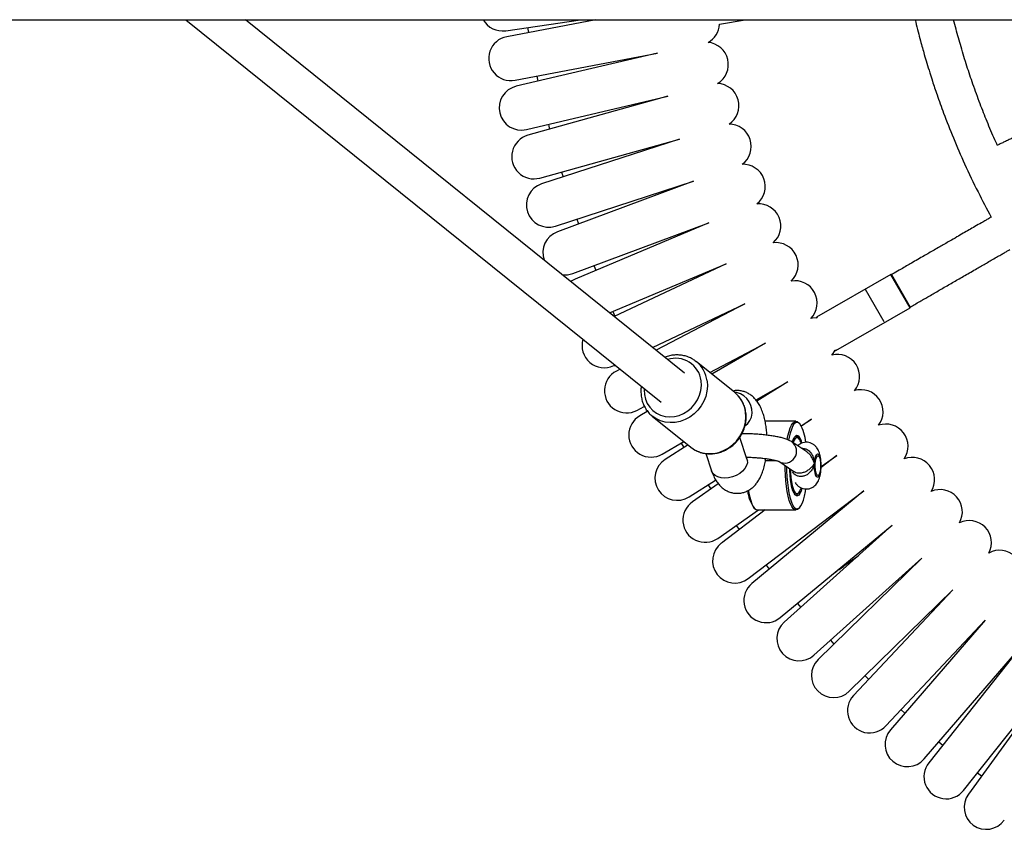
# Model space of a CAD drawing. Units: millimetres. Extents: x -12135 to -2905, y -2292 to 9433.
# Drawn here: x -8697 to -8276, y 819 to 1166 of the extents above; entities that cross this region are included whole.
import ezdxf

# ---------------------------------------------------------------- set-up
doc = ezdxf.new("R2010")
doc.units = ezdxf.units.MM

msp = doc.modelspace()

# ---------------------------------------------------------------- linework, layer by layer
at = {"color": 7, "linetype": 'Continuous', "lineweight": 25}
for p, q in [((-9275.37, 1165.99), (-3835.37, 1165.99)), ((-8625.93, 1165.99), (-8422.6, 1002.23)), ((-8412.57, 1014.69), (-8600.43, 1165.99)), ((-8489.05, 1161.27), (-8457.1, 1165.99)), ((-8450.44, 1165.99), (-8488.62, 1158.71)), ((-8479.66, 1162.65), (-8479.3, 1160.48)), ((-8397.59, 1164.04), (-8386.56, 1165.99)), ((-8485.06, 1140.04), (-8424.08, 1151.67)), ((-8424.08, 1151.67), (-8484.52, 1137.5)), ((-8475.74, 1141.82), (-8475.28, 1139.67)), ((-8480.18, 1119), (-8419.74, 1133.18)), ((-8419.74, 1133.18), (-8479.53, 1116.48)), ((-8474.42, 1098.18), (-8414.63, 1114.88)), ((-8414.63, 1114.88), (-8473.67, 1095.69)), ((-8465.14, 1100.77), (-8464.5, 1098.67)), ((-8467.8, 1077.62), (-8408.76, 1096.81)), ((-8408.76, 1096.81), (-8466.94, 1075.17)), ((-8460.32, 1057.36), (-8402.14, 1079)), ((-8402.14, 1079), (-8459.36, 1054.94)), ((-8458.63, 1080.6), (-8457.91, 1078.53)), ((-8444.64, 1040.52), (-8394.78, 1061.48)), ((-8394.78, 1061.48), (-8442.68, 1038.94)), ((-8451.29, 1060.72), (-8450.48, 1058.68)), ((-8324.34, 1056.92), (-8356.04, 1038.62)), ((-8324.07, 1056.85), (-8316.02, 1042.91)), ((-8327.11, 1036.56), (-8335.11, 1050.42)), ((-8443.25, 1041.1), (-8442.36, 1039.09)), ((-8426.22, 1025.69), (-8386.69, 1044.29)), ((-8386.69, 1044.29), (-8424.67, 1024.43)), ((-8347.79, 1024.33), (-8316.09, 1042.63)), ((-8356.07, 1038.27), (-8356.11, 1038.35)), ((-8401.76, 1014.97), (-8377.88, 1027.45)), ((-8377.88, 1027.45), (-8400.82, 1014.21)), ((-8348.06, 1024.41), (-8348.1, 1024.48)), ((-8408, 1019.98), (-8407.52, 1019.61)), ((-8391.03, 1006.33), (-8407.52, 1019.61)), ((-8442.85, 1017.86), (-8442.32, 1018.11)), ((-8440.14, 1016.35), (-8441.7, 1015.53)), ((-8381.93, 1003.18), (-8368.38, 1011)), ((-8368.38, 1011), (-8381.55, 1002.64)), ((-8390.32, 1005.71), (-8391.03, 1006.33)), ((-8432.89, 998.69), (-8429.77, 1000.33)), ((-8428.46, 998.25), (-8431.64, 996.41)), ((-8426.34, 996.24), (-8409.85, 982.97)), ((-8362.66, 992.13), (-8358.2, 994.96)), ((-8358.2, 994.96), (-8362.55, 991.93)), ((-8386.64, 992.16), (-8386.36, 992.38)), ((-8364.89, 994.07), (-8378.09, 994.07)), ((-8363.28, 992.98), (-8363.73, 993.46)), ((-8385.83, 977.93), (-8388.93, 987.12)), ((-8363.67, 986.68), (-8364.13, 987.17)), ((-8422.14, 979.96), (-8412.81, 985.35)), ((-8411.04, 983.93), (-8420.8, 977.74)), ((-8413.92, 984.7), (-8412.78, 982.82)), ((-8409.85, 982.97), (-8408.89, 982.27)), ((-8360.23, 980.92), (-8366.68, 985.23)), ((-8403.5, 980.28), (-8400.99, 972.81)), ((-8355.14, 979.15), (-8355.32, 979.34)), ((-8347.36, 979.35), (-8354.11, 974.23)), ((-8354.1, 974.67), (-8347.36, 979.35)), ((-8377.92, 977.21), (-8373.18, 977.21)), ((-8372.24, 976.92), (-8365.79, 972.61)), ((-8410.61, 961.69), (-8399.3, 968.87)), ((-8355.32, 970.79), (-8355.14, 970.99)), ((-8398.13, 967.2), (-8409.18, 959.53)), ((-8402.48, 966.86), (-8401.26, 965.03)), ((-8385.32, 926.69), (-8335.87, 964.22)), ((-8335.87, 964.22), (-8383.7, 924.65)), ((-8364.13, 962.97), (-8363.67, 963.45)), ((-8382.99, 957.16), (-8382.54, 956.67)), ((-8363.73, 956.67), (-8363.28, 957.16)), ((-8398.33, 943.93), (-8380.86, 956.07)), ((-8378.04, 956.07), (-8396.8, 941.82)), ((-8381.38, 956.07), (-8364.89, 956.07)), ((-8390.42, 949.43), (-8389.13, 947.65)), ((-8371.59, 910.01), (-8323.76, 949.58)), ((-8323.76, 949.58), (-8369.89, 908.04)), ((-8357.18, 893.92), (-8311.05, 935.46)), ((-8311.05, 935.46), (-8355.4, 892.03)), ((-8377.64, 932.52), (-8376.27, 930.8)), ((-8342.1, 878.45), (-8297.75, 921.88)), ((-8297.75, 921.88), (-8340.25, 876.63)), ((-8364.28, 916.06), (-8362.84, 914.39)), ((-8326.4, 863.63), (-8283.9, 908.88)), ((-8283.9, 908.88), (-8324.46, 861.89)), ((-8350.13, 900.27), (-8348.62, 898.67)), ((-8310.08, 849.47), (-8269.52, 896.46)), ((-8269.52, 896.46), (-8308.08, 847.82)), ((-8335.32, 885.09), (-8333.75, 883.55)), ((-8293.19, 836.01), (-8254.63, 884.66)), ((-8254.63, 884.66), (-8291.12, 834.44)), ((-8319.9, 870.55), (-8318.26, 869.07)), ((-8303.78, 856.77), (-8302.09, 855.37)), ((-8287.2, 843.57), (-8285.45, 842.24))]:
    msp.add_line(p, q, dxfattribs=at)
at = {"color": 8, "linetype": 'Continuous', "lineweight": 25}
for p, q in [((-8316.09, 1042.63), (-8324.34, 1056.92)), ((-8356.04, 1038.62), (-8355.8, 1038.21)), ((-8348.03, 1024.75), (-8347.79, 1024.33)), ((-8377.91, 977.21), (-8373.21, 977.21))]:
    msp.add_line(p, q, dxfattribs=at)
at = {"color": 7, "linetype": 'Continuous', "lineweight": 25, "flags": 128}
for points in [[(-8470.79, 1121.2), (-8470.59, 1120.4), (-8470.25, 1119.07)], [(-8459.36, 1054.94), (-8461, 1054.06), (-8461.24, 1053.89)], [(-8356.07, 1038.27), (-8357.81, 1038.21), (-8358.56, 1038.08)], [(-8349.52, 1022.42), (-8349.03, 1023), (-8348.1, 1024.48)], [(-8368.62, 986.29), (-8368.3, 987.88), (-8367.84, 989.67), (-8367.33, 991.19), (-8366.78, 992.41), (-8366.18, 993.31), (-8365.57, 993.86), (-8364.94, 994.07), (-8364.31, 993.92), (-8363.69, 993.42)], [(-8363.24, 992.94), (-8363.85, 993.43), (-8364.48, 993.57), (-8365.11, 993.34), (-8365.72, 992.76), (-8366.3, 991.84), (-8366.85, 990.59), (-8367.35, 989.03), (-8367.8, 987.21), (-8368.03, 986.03)], [(-8366.42, 985.06), (-8366.09, 986.05), (-8365.63, 987.05), (-8365.14, 987.71), (-8364.62, 988.04), (-8364.1, 988.01), (-8363.58, 987.62)], [(-8363.65, 986.66), (-8364.15, 987.02), (-8364.66, 987.02), (-8365.16, 986.66), (-8365.64, 985.95), (-8366.08, 984.9), (-8366.09, 984.84)], [(-8365.42, 987.37), (-8365.12, 987.53), (-8364.61, 987.51), (-8364.1, 987.14)], [(-8364.1, 987.14), (-8364.61, 987.51), (-8365.12, 987.53), (-8365.42, 987.37)], [(-8356.98, 975.95), (-8356.86, 977.25), (-8356.66, 978.38), (-8356.38, 979.27), (-8356.05, 979.84), (-8355.69, 980.07), (-8355.33, 979.92), (-8354.99, 979.41), (-8354.7, 978.58), (-8354.48, 977.49), (-8354.35, 976.22), (-8354.31, 974.86), (-8354.38, 973.52), (-8354.54, 972.3), (-8354.78, 971.28), (-8355.09, 970.54), (-8355.44, 970.13), (-8355.8, 970.1), (-8356.16, 970.43), (-8356.47, 971.1), (-8356.73, 972.07), (-8356.91, 973.27), (-8356.99, 974.59), (-8356.98, 975.95)], [(-8356.59, 975.82), (-8356.48, 977.02), (-8356.28, 978.05), (-8356.01, 978.81), (-8355.69, 979.24), (-8355.35, 979.3), (-8355.02, 978.98), (-8354.73, 978.32), (-8354.5, 977.36), (-8354.36, 976.21), (-8354.32, 974.95), (-8354.38, 973.7), (-8354.54, 972.58), (-8354.78, 971.67), (-8355.08, 971.07), (-8355.41, 970.82), (-8355.75, 970.95), (-8356.06, 971.45), (-8356.32, 972.27), (-8356.5, 973.33), (-8356.6, 974.55), (-8356.59, 975.82)], [(-8363.73, 956.67), (-8364.21, 956.27), (-8364.84, 956.07), (-8365.47, 956.22), (-8366.08, 956.72), (-8366.68, 957.56), (-8367.24, 958.73), (-8367.76, 960.2), (-8368.23, 961.95), (-8368.63, 963.94), (-8368.97, 966.14), (-8369.22, 968.51), (-8369.4, 971), (-8369.49, 973.56), (-8369.51, 975.1)], [(-8368.9, 974.69), (-8368.87, 972.82), (-8368.75, 970.28), (-8368.54, 967.84), (-8368.26, 965.54), (-8367.9, 963.43), (-8367.47, 961.54), (-8366.98, 959.92), (-8366.45, 958.59), (-8365.87, 957.58), (-8365.26, 956.91), (-8364.64, 956.59), (-8364.01, 956.64), (-8363.39, 957.04), (-8362.79, 957.79), (-8362.22, 958.88), (-8361.7, 960.29), (-8361.22, 961.98), (-8360.81, 963.93), (-8360.62, 965.07)], [(-8362.31, 965.31), (-8362.71, 964.09), (-8363.17, 963.09), (-8363.67, 962.42), (-8364.19, 962.1), (-8364.71, 962.13), (-8365.22, 962.51), (-8365.71, 963.24), (-8366.17, 964.29), (-8366.58, 965.63), (-8366.92, 967.23), (-8367.2, 969.04), (-8367.41, 971.02), (-8367.53, 973.11), (-8367.55, 973.79)], [(-8367.3, 973.62), (-8367.22, 971.97), (-8367.05, 970), (-8366.79, 968.19), (-8366.47, 966.59), (-8366.08, 965.24), (-8365.64, 964.19), (-8365.16, 963.48), (-8364.66, 963.11), (-8364.15, 963.11), (-8363.65, 963.48), (-8363.17, 964.19), (-8362.73, 965.24), (-8362.65, 965.48)], [(-8385.21, 964.46), (-8385.12, 963.94), (-8384.72, 961.95), (-8384.25, 960.2), (-8383.73, 958.73), (-8383.17, 957.56), (-8382.57, 956.72), (-8381.96, 956.22), (-8381.38, 956.07)]]:
    msp.add_lwpolyline(points, dxfattribs=at)
at = {"color": 8, "linetype": 'Continuous', "lineweight": 25, "flags": 128}
for points in [[(-8429.83, 1008.05), (-8429.86, 1007.56), (-8429.74, 1005.51), (-8429.29, 1003.55), (-8428.52, 1001.72), (-8427.45, 1000.07), (-8426.12, 998.65), (-8424.55, 997.5), (-8422.79, 996.65), (-8420.89, 996.12), (-8418.9, 995.92), (-8416.87, 996.07), (-8414.87, 996.56), (-8412.93, 997.37), (-8411.13, 998.48), (-8409.5, 999.87), (-8408.09, 1001.49), (-8406.94, 1003.3), (-8406.08, 1005.25), (-8405.53, 1007.29), (-8405.32, 1009.36), (-8405.43, 1011.4), (-8405.43, 1011.4)], [(-8402.91, 1011.32), (-8402.77, 1009.14), (-8402.96, 1006.92), (-8403.48, 1004.73), (-8404.32, 1002.62), (-8405.45, 1000.63), (-8406.85, 998.81), (-8408.48, 997.2), (-8410.32, 995.84), (-8412.31, 994.77), (-8414.41, 994.01), (-8416.56, 993.57), (-8418.73, 993.47), (-8420.85, 993.71), (-8422.88, 994.28), (-8424.77, 995.17), (-8426.34, 996.25)], [(-8386.36, 992.38), (-8385.53, 993.13), (-8384.59, 994.4), (-8383.96, 995.88), (-8383.67, 997.5), (-8383.73, 999.17), (-8384.14, 1000.82), (-8384.88, 1002.37), (-8385.92, 1003.76), (-8387.2, 1004.91), (-8388.67, 1005.77), (-8390.26, 1006.31), (-8391.19, 1006.46)], [(-8408.89, 982.27), (-8408.29, 981.89), (-8406.39, 981), (-8404.36, 980.43), (-8402.24, 980.19), (-8400.08, 980.29), (-8397.92, 980.73), (-8395.82, 981.49), (-8393.83, 982.57), (-8392, 983.92), (-8390.36, 985.53), (-8388.96, 987.35), (-8387.83, 989.34), (-8386.99, 991.45), (-8386.47, 993.64), (-8386.28, 995.86), (-8386.42, 998.04)], [(-8385.83, 977.93), (-8385.7, 977.45), (-8385.67, 976.28), (-8386, 975.07), (-8386.68, 973.87), (-8387.68, 972.74), (-8388.94, 971.73), (-8390.41, 970.9), (-8392.02, 970.27), (-8393.69, 969.88), (-8395.35, 969.75)], [(-8395.35, 969.75), (-8396.92, 969.88), (-8398.33, 970.27), (-8399.51, 970.9), (-8400.4, 971.73), (-8400.96, 972.74), (-8400.99, 972.81)]]:
    msp.add_lwpolyline(points, dxfattribs=at)
at = {"color": 7, "linetype": 'Continuous', "lineweight": 25}
for centre, radius, start, end in [((-8490.44, 1170.67), 9.5, 209.5109, 278.4), ((-8407.07, 1164.59), 9.5, 298.7404, 356.704), ((-8486.84, 1149.37), 9.5, 100.8, 280.8), ((-8403.29, 1146.79), 9.5, 301.1404, 85.2596), ((-8482.35, 1128.25), 9.5, 103.2, 283.2), ((-8398.77, 1129.17), 9.5, 303.5404, 87.6596), ((-8393.51, 1111.75), 9.5, 305.9404, 90.0596), ((-8476.98, 1107.33), 9.5, 105.6, 285.6), ((-8387.52, 1094.57), 9.5, 308.3404, 92.4596), ((-8470.73, 1086.66), 9.5, 108, 288), ((-8380.83, 1077.65), 9.5, 310.7404, 94.8596), ((-8463.63, 1066.26), 9.5, 110.4, 200.0928), ((-8373.43, 1061.03), 9.5, 313.1404, 97.2596), ((-8463.63, 1066.26), 9.5, 262.2121, 290.4), ((-8365.34, 1044.73), 9.5, 315.5404, 99.6596), ((-8324.24, 1056.75), 0.2, 30, 120), ((-8316.19, 1042.81), 0.2, 300, 30), ((-8355.94, 1038.45), 0.2, 120, 210), ((-8446.9, 1026.46), 9.5, 163.6234, 295.2), ((-8347.89, 1024.51), 0.2, 210, 300), ((-8347.15, 1013.22), 9.5, 320.3404, 104.4596), ((-8437.3, 1007.11), 9.5, 117.6, 297.6), ((-8337.08, 998.07), 9.5, 322.7404, 106.8596), ((-8426.89, 988.19), 9.5, 120, 300), ((-8378.82, 983.38), 18.28, 5.3198, 31.516), ((-8326.38, 983.35), 9.5, 325.1404, 109.2596), ((-8368.69, 982.9), 6.29, 16.5498, 36.7244), ((-8369.58, 983.22), 7.44, 12.5843, 36.3065), ((-8415.7, 969.71), 9.5, 122.4, 302.4), ((-8315.08, 969.09), 9.5, 327.5404, 111.6596), ((-8303.19, 955.32), 9.5, 329.9404, 114.0596), ((-8369.75, 965.87), 15.85, 185.7055, 213.3332), ((-8364.88, 963.51), 0.927, 233.87, 324.0306), ((-8403.75, 951.73), 9.5, 124.8, 304.8), ((-8290.74, 942.05), 9.5, 332.3404, 116.4596), ((-8391.06, 934.26), 9.5, 127.2, 307.2), ((-8277.74, 929.32), 9.5, 334.7404, 118.8596), ((-8377.65, 917.33), 9.5, 129.6, 309.6), ((-8363.53, 900.98), 9.5, 132, 312), ((-8348.75, 885.24), 9.5, 134.4, 314.4), ((-8333.32, 870.13), 9.5, 136.8, 316.8), ((-8317.27, 855.68), 9.5, 139.2, 319.2), ((-8300.63, 841.91), 9.5, 141.6, 321.6), ((-8283.43, 828.86), 9.5, 144, 324)]:
    msp.add_arc(centre, radius, start, end, dxfattribs=at)
at = {"color": 8, "linetype": 'Continuous', "lineweight": 25}
for centre, radius, start, end in [((-8416.45, 1009.91), 11.12, 7.7121, 107.5169), ((-8415.66, 1009.65), 12.87, 7.4755, 50.7277), ((-8399.18, 996.37), 12.87, 7.4484, 46.4651), ((-8369.63, 981.19), 5.01, 239.387, 53.7712)]:
    msp.add_arc(centre, radius, start, end, dxfattribs=at)
at = {"color": 7, "linetype": 'Continuous', "lineweight": 25}
for points, knots in [([(-8313.91, 1165.99), (-8313.82, 1165.64), (-8313.41, 1163.9), (-8312.65, 1160.89), (-8311.69, 1157.21), (-8310.8, 1153.97), (-8309.9, 1150.78), (-8308.86, 1147.24), (-8307.7, 1143.46), (-8306.57, 1139.95), (-8305.53, 1136.79), (-8304.42, 1133.55), (-8303.15, 1129.93), (-8300.89, 1123.78), (-8297.51, 1115.14), (-8292.61, 1103.85), (-8287.24, 1092.52), (-8283.23, 1085.04), (-8281.31, 1081.47)], [0, 0, 0, 0, 0.011781, 0.058963, 0.102464, 0.137505, 0.170086, 0.211655, 0.25948, 0.300628, 0.333459, 0.369278, 0.413654, 0.460132, 0.585896, 0.719781, 0.866399, 1, 1, 1, 1]), ([(-8278.74, 1112.2), (-8279.09, 1112.97), (-8280.6, 1116.34), (-8283.09, 1122.25), (-8286.23, 1130.22), (-8289.1, 1138.12), (-8291.83, 1146.25), (-8294.23, 1154.1), (-8296.1, 1160.75), (-8297.08, 1164.65), (-8297.41, 1165.99)], [0, 0, 0, 0, 0.044424, 0.194416, 0.337071, 0.495256, 0.636689, 0.788331, 0.927477, 1, 1, 1, 1]), ([(-8239, 1131.2), (-8239.13, 1131.14), (-8239.73, 1130.85), (-8241.37, 1130.07), (-8243.99, 1128.82), (-8247.56, 1127.11), (-8251.46, 1125.25), (-8255.43, 1123.35), (-8259.35, 1121.48), (-8263.41, 1119.53), (-8267.86, 1117.41), (-8271.45, 1115.69), (-8274.06, 1114.44), (-8275.63, 1113.69), (-8277.17, 1112.96), (-8278.2, 1112.46), (-8278.72, 1112.22), (-8278.74, 1112.2)], [0, 0, 0, 0, 0.009263, 0.045822, 0.123678, 0.207208, 0.315253, 0.418111, 0.50668, 0.611077, 0.724915, 0.842751, 0.882052, 0.921937, 0.961191, 0.998046, 1, 1, 1, 1]), ([(-8281.31, 1081.47), (-8281.59, 1081.31), (-8282.34, 1080.88), (-8283.73, 1080.08), (-8285.81, 1078.88), (-8288.23, 1077.48), (-8290.85, 1075.97), (-8293.41, 1074.49), (-8296.18, 1072.89), (-8298.86, 1071.34), (-8301.29, 1069.94), (-8303.52, 1068.66), (-8305.71, 1067.39), (-8307.95, 1066.09), (-8310.27, 1064.76), (-8312.77, 1063.32), (-8315.26, 1061.88), (-8317.65, 1060.5), (-8320.11, 1059.08), (-8322.27, 1057.83), (-8323.64, 1057.03), (-8324.04, 1056.81)], [0, 0, 0, 0, 0.019617, 0.052609, 0.097408, 0.165571, 0.222719, 0.28165, 0.345219, 0.416964, 0.469847, 0.515682, 0.573421, 0.624147, 0.672916, 0.735978, 0.799422, 0.84785, 0.903802, 0.972057, 1, 1, 1, 1]), ([(-8316.04, 1042.95), (-8315.39, 1043.32), (-8313.99, 1044.13), (-8312.07, 1045.24), (-8310.2, 1046.32), (-8308.33, 1047.4), (-8306.27, 1048.59), (-8304.1, 1049.84), (-8301.15, 1051.55), (-8297.32, 1053.76), (-8292.49, 1056.55), (-8287.83, 1059.24), (-8284.07, 1061.41), (-8281.26, 1063.03), (-8279.21, 1064.22), (-8277.34, 1065.3), (-8275.75, 1066.21), (-8274.45, 1066.96), (-8273.66, 1067.42), (-8273.34, 1067.61)], [0, 0, 0, 0, 0.045697, 0.098458, 0.134842, 0.177396, 0.229544, 0.279831, 0.329156, 0.437098, 0.548761, 0.668638, 0.764339, 0.813152, 0.865541, 0.908768, 0.944528, 0.976998, 1, 1, 1, 1]), ([(-8408.04, 1019.96), (-8408.24, 1020.12), (-8408.96, 1020.69), (-8410.4, 1021.4), (-8412.3, 1022.07), (-8414.31, 1022.43), (-8416.37, 1022.5), (-8418.44, 1022.24), (-8419.98, 1021.88), (-8420.8, 1021.52), (-8420.96, 1021.45)], [0, 0, 0, 0, 0.056774, 0.207155, 0.357532, 0.50808, 0.658933, 0.810168, 0.961804, 1, 1, 1, 1]), ([(-8431.02, 1009), (-8431.02, 1008.99), (-8431.18, 1008.28), (-8431.23, 1006.83), (-8431.12, 1004.73), (-8430.67, 1002.69), (-8429.94, 1000.76), (-8428.93, 998.99), (-8427.73, 997.46), (-8426.78, 996.64), (-8426.33, 996.26)], [0, 0, 0, 0, 0.003136, 0.149042, 0.294739, 0.440131, 0.585134, 0.729702, 0.873842, 1, 1, 1, 1]), ([(-8377.3, 988.09), (-8377.3, 988.11), (-8377.33, 988.96), (-8377.5, 990.61), (-8377.84, 993.02), (-8378.33, 995.36), (-8378.99, 997.65), (-8379.82, 999.77), (-8380.81, 1001.63), (-8381.91, 1003.19), (-8383.11, 1004.47), (-8384.44, 1005.52), (-8385.9, 1006.34), (-8387.46, 1006.91), (-8389.14, 1007.21), (-8390.63, 1007.24), (-8391.53, 1007.05), (-8391.84, 1006.98)], [0, 0, 0, 0, 0.001786, 0.083129, 0.165539, 0.249952, 0.337719, 0.430808, 0.515359, 0.589404, 0.656703, 0.720134, 0.781379, 0.841449, 0.900985, 0.965017, 1, 1, 1, 1]), ([(-8386.31, 997.87), (-8386.37, 998.26), (-8386.55, 999.32), (-8387.08, 1001.01), (-8387.97, 1002.85), (-8389.05, 1004.43), (-8389.92, 1005.29), (-8390.31, 1005.67)], [0, 0, 0, 0, 0.128697, 0.35749, 0.585952, 0.813723, 1, 1, 1, 1]), ([(-8408.84, 982.28), (-8408.56, 982.09), (-8407.73, 981.52), (-8406.17, 980.86), (-8404.22, 980.31), (-8402.19, 980.08), (-8400.12, 980.14), (-8398.05, 980.52), (-8396.03, 981.19), (-8394.11, 982.15), (-8392.31, 983.37), (-8390.69, 984.83), (-8389.27, 986.5), (-8388.08, 988.34), (-8387.16, 990.32), (-8386.52, 992.39), (-8386.18, 994.52), (-8386.13, 996.35), (-8386.26, 997.46), (-8386.31, 997.87)], [0, 0, 0, 0, 0.031356, 0.092788, 0.15425, 0.215808, 0.277508, 0.339369, 0.401391, 0.463559, 0.525847, 0.588231, 0.650687, 0.713195, 0.775727, 0.838258, 0.90076, 0.963195, 1, 1, 1, 1]), ([(-8366.68, 985.23), (-8366.94, 985.4), (-8367.6, 985.8), (-8368.79, 986.31), (-8370.29, 986.81), (-8372.11, 987.26), (-8374.05, 987.64), (-8376.16, 987.97), (-8378.34, 988.23), (-8380.6, 988.44), (-8382.9, 988.6), (-8385.2, 988.69), (-8386.9, 988.73), (-8387.8, 988.73), (-8387.96, 988.72)], [0, 0, 0, 0, 0.055279, 0.134501, 0.242508, 0.336838, 0.435699, 0.529595, 0.621097, 0.711376, 0.801036, 0.890462, 0.97994, 1, 1, 1, 1]), ([(-8365.22, 967.82), (-8365.07, 967.59), (-8364.72, 967.05), (-8363.96, 966.3), (-8362.97, 965.63), (-8361.83, 965.19), (-8360.57, 965.02), (-8359.32, 965.14), (-8358.17, 965.54), (-8357.2, 966.13), (-8356.4, 966.86), (-8355.76, 967.69), (-8355.23, 968.64), (-8354.79, 969.79), (-8354.46, 971.12), (-8354.24, 972.66), (-8354.12, 974.25), (-8354.13, 975.87), (-8354.23, 977.46), (-8354.46, 979.01), (-8354.82, 980.44), (-8355.31, 981.68), (-8355.93, 982.72), (-8356.69, 983.59), (-8357.63, 984.31), (-8358.73, 984.83), (-8359.98, 985.1), (-8361.26, 985.06), (-8362.47, 984.73), (-8363.45, 984.22), (-8363.96, 983.77), (-8364.19, 983.57)], [0, 0, 0, 0, 0.02379, 0.055675, 0.08774, 0.120155, 0.152836, 0.187635, 0.219568, 0.249583, 0.278644, 0.307818, 0.338735, 0.374314, 0.418922, 0.460149, 0.502651, 0.543574, 0.584641, 0.627013, 0.673422, 0.714602, 0.747068, 0.779003, 0.810971, 0.843274, 0.875884, 0.911697, 0.944387, 0.974845, 1, 1, 1, 1]), ([(-8400.99, 972.81), (-8400.85, 972.43), (-8400.43, 971.25), (-8399.64, 969.56), (-8398.55, 967.82), (-8397.39, 966.43), (-8396.11, 965.28), (-8394.71, 964.36), (-8393.18, 963.69), (-8391.52, 963.27), (-8389.78, 963.15), (-8388.04, 963.35), (-8386.42, 963.83), (-8384.95, 964.56), (-8383.63, 965.48), (-8382.45, 966.6), (-8381.38, 967.91), (-8380.42, 969.46), (-8379.54, 971.29), (-8378.77, 973.42), (-8378.16, 975.7), (-8377.89, 977.31), (-8377.75, 978.07)], [0, 0, 0, 0, 0.03356, 0.103804, 0.160116, 0.2104, 0.257172, 0.301938, 0.345597, 0.388701, 0.43576, 0.480879, 0.524542, 0.567531, 0.61074, 0.655245, 0.702467, 0.754278, 0.81258, 0.877031, 0.942, 1, 1, 1, 1]), ([(-8386.26, 978.71), (-8385.67, 978.69), (-8384.41, 978.66), (-8382.45, 978.55), (-8380.44, 978.39), (-8378.52, 978.19), (-8376.76, 977.95), (-8375.2, 977.68), (-8373.95, 977.42), (-8373.02, 977.17), (-8372.44, 976.99), (-8372.14, 976.86), (-8372.14, 976.86), (-8372.14, 976.86)], [0, 0, 0, 0, 0.091929, 0.199137, 0.306336, 0.413043, 0.518784, 0.622907, 0.724441, 0.811741, 0.891278, 0.961411, 1, 1, 1, 1]), ([(-8385.52, 977.18), (-8385.52, 977.17), (-8385.5, 977.14), (-8385.61, 977.34), (-8385.73, 977.66), (-8385.81, 977.89), (-8385.83, 977.93)], [0, 0, 0, 0, 0.112847, 0.504936, 0.933007, 1, 1, 1, 1]), ([(-8348.81, 928.85), (-8347.54, 929.78), (-8344.9, 931.7), (-8341.31, 934.3), (-8339.07, 935.93), (-8338.28, 936.51)], [0, 0, 0, 0, 0.373616, 0.776775, 1, 1, 1, 1])]:
    msp.add_open_spline(points, degree=3, knots=knots, dxfattribs=at)
at = {"color": 8, "linetype": 'Continuous', "lineweight": 25}
for points, knots in [([(-8362.54, 982.47), (-8362.14, 982.49), (-8361.74, 982.5), (-8360.91, 982.31), (-8359.87, 981.9), (-8358.41, 980.59), (-8357.33, 978.44), (-8357.07, 976.8), (-8356.98, 975.96), (-8356.98, 975.95)], [0, 0, 0, 0, 0.12772, 0.128205, 0.270552, 0.473464, 0.719758, 0.998143, 1, 1, 1, 1]), ([(-8356.98, 975.95), (-8356.98, 975.96), (-8357.17, 976.59), (-8357.64, 977.94), (-8358.78, 979.79), (-8359.85, 980.61), (-8360.24, 980.91)], [0, 0, 0, 0, 0.002613, 0.411918, 0.782804, 1, 1, 1, 1]), ([(-8356.98, 975.95), (-8356.98, 975.95), (-8357.1, 975.44), (-8357.4, 974.38), (-8358.22, 972.86), (-8359.4, 971.62), (-8360.78, 970.77), (-8362.29, 970.36), (-8363.28, 970.4), (-8364.16, 970.58), (-8365.09, 970.95), (-8366, 971.64), (-8366.19, 972.24), (-8366.22, 972.33)], [0, 0, 0, 0, 0.001277, 0.145214, 0.286475, 0.408053, 0.519314, 0.62757, 0.735386, 0.73572, 0.833646, 0.973237, 1, 1, 1, 1]), ([(-8365.78, 972.62), (-8365.75, 972.6), (-8365.66, 972.51), (-8365.19, 972.28), (-8364.31, 971.96), (-8362.85, 971.92), (-8361.3, 972.28), (-8359.83, 972.98), (-8358.54, 973.97), (-8357.75, 974.86), (-8357.32, 975.44), (-8357.12, 975.74), (-8357.02, 975.88), (-8356.98, 975.95), (-8356.98, 975.95)], [0, 0, 0, 0, 0.012604, 0.044012, 0.154634, 0.273787, 0.394788, 0.522233, 0.665207, 0.832908, 0.915247, 0.95686, 0.998585, 1, 1, 1, 1])]:
    msp.add_open_spline(points, degree=3, knots=knots, dxfattribs=at)

doc.saveas('drawing.dxf')
